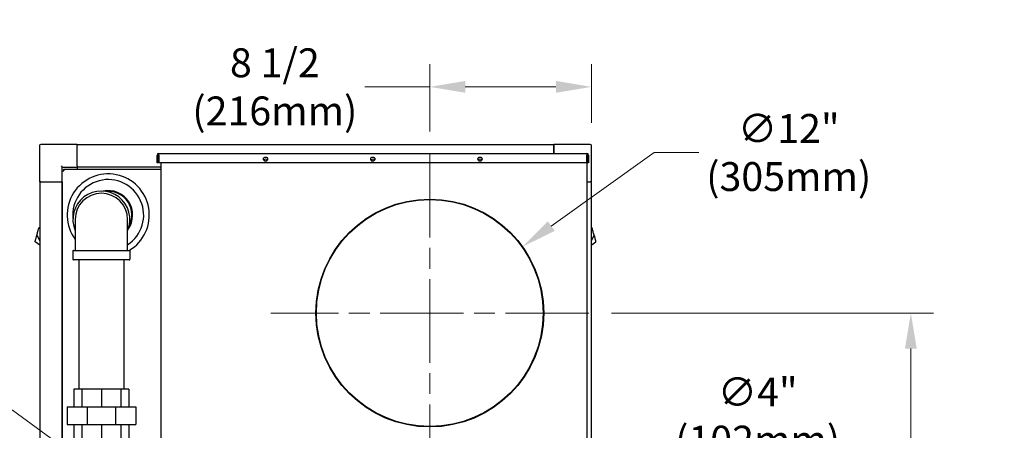
# Model space of a CAD drawing. Units: inches. Extents: x 44 to 288, y 19 to 202.
# Drawn here: x 236 to 288, y 123 to 144 of the extents above; entities that cross this region are included whole.
import ezdxf

# ---------------------------------------------------------------- set-up
doc = ezdxf.new("R2010")
doc.units = ezdxf.units.IN
doc.header["$LTSCALE"] = 19
doc.header["$MEASUREMENT"] = 0
doc.linetypes.add('CHAIN', pattern=[0.7087, 0.4724, -0.0591, 0.1181, -0.0591])
for name, color, linetype, lineweight in [('Center Mark(ANSI)', 96, 'Continuous', 18), ('Dimensions(ANSI)', 7, 'Continuous', 18), ('Visible Edges(ANSI)', 7, 'Continuous', 25)]:
    doc.layers.add(name, color=color, linetype=linetype, lineweight=lineweight)
doc.styles.add('MESTEK', font='arial.ttf')
doc.dimstyles.new('MESTEK FRACTIONS', dxfattribs={"dimscale": 19, "dimtxt": 0.08, "dimasz": 0.098425, "dimexe": 0.063, "dimexo": 0.0625, "dimgap": 0.031496, "dimtad": 0, "dimtih": 1, "dimtoh": 1, "dimdec": 5, "dimrnd": 1e-08, "dimzin": 1, "dimdsep": 46, "dimlunit": 5, "dimtxsty": 'MESTEK', "dimcen": 0.09, "dimdle": 0.393701, "dimclrd": 7, "dimclre": 7, "dimclrt": 7, "dimadec": 0, "dimazin": 0, "dimtfac": 1, "dimtofl": 0, "dimtmove": 0, "dimatfit": 3, "dimfxl": 0, "dimfrac": 2, "dimtolj": 1, "dimtzin": 0, "dimlwd": 15, "dimlwe": 15, "dimarcsym": 0})

# ---------------------------------------------------------------- blocks, each defined once
blk = doc.blocks.new('*D33')
at = {"layer": 'Defpoints', "color": 0, "linetype": 'Continuous'}
for p in [(258.036, 116.61), (254.571, 114.61)]:
    blk.add_point(p, dxfattribs=at)
at = {"layer": 'Dimensions(ANSI)', "color": 7, "linetype": 'Continuous', "lineweight": 15}
for p, q in [((267.626, 122.147), (259.655, 117.545)), ((269.972, 122.147), (267.626, 122.147)), ((256.303, 113.9), (256.303, 117.32)), ((254.593, 115.61), (258.013, 115.61))]:
    blk.add_line(p, q, dxfattribs=at)
at = {"layer": 'Dimensions(ANSI)', "color": 7, "linetype": 'Continuous'}
blk.add_solid([(259.499, 117.815), (259.811, 117.275), (258.036, 116.61)], dxfattribs=at)
at = {"layer": 'Dimensions(ANSI)', "color": 7, "linetype": 'Continuous', "lineweight": 18, "insert": (274.715, 122.147), "char_height": 1.52, "attachment_point": 5, "style": 'MESTEK'}
blk.add_mtext('\\A1;∅4"\\P(102mm)\\PINLET', dxfattribs=at)
blk = doc.blocks.new('*D37')
at = {"layer": 'Defpoints', "color": 0, "linetype": 'Continuous'}
for p in [(242.904, 118.272), (250.16, 112.948)]:
    blk.add_point(p, dxfattribs=at)
at = {"layer": 'Dimensions(ANSI)', "color": 7, "linetype": 'Continuous', "lineweight": 15}
for p, q in [((233.159, 123.731), (235.462, 123.731)), ((235.462, 123.731), (241.396, 119.378)), ((246.532, 113.9), (246.532, 117.32)), ((244.822, 115.61), (248.242, 115.61))]:
    blk.add_line(p, q, dxfattribs=at)
at = {"layer": 'Dimensions(ANSI)', "color": 7, "linetype": 'Continuous'}
blk.add_solid([(241.58, 119.629), (241.211, 119.127), (242.904, 118.272)], dxfattribs=at)
at = {"layer": 'Dimensions(ANSI)', "color": 7, "linetype": 'Continuous', "lineweight": 18, "insert": (225.066, 123.731), "char_height": 1.52, "attachment_point": 5, "style": 'MESTEK'}
blk.add_mtext('\\A1; 4"\\PASME FLANGE', dxfattribs=at)
blk = doc.blocks.new('*D49')
at = {"layer": 'Defpoints', "color": 0, "linetype": 'Continuous'}
for p in [(265.958, 140.748), (265.958, 137.661), (257.443, 137.217)]:
    blk.add_point(p, dxfattribs=at)
at = {"layer": 'Dimensions(ANSI)', "color": 7, "linetype": 'Continuous', "lineweight": 15}
for p, q in [((257.443, 138.405), (257.443, 141.945)), ((265.958, 138.848), (265.958, 141.945)), ((257.443, 140.748), (254.021, 140.748)), ((264.088, 140.748), (259.313, 140.748))]:
    blk.add_line(p, q, dxfattribs=at)
at = {"layer": 'Dimensions(ANSI)', "color": 7, "linetype": 'Continuous'}
for points in [[(259.313, 141.06), (259.313, 140.436), (257.443, 140.748)], [(264.088, 141.06), (264.088, 140.436), (265.958, 140.748)]]:
    blk.add_solid(points, dxfattribs=at)
at = {"layer": 'Dimensions(ANSI)', "color": 7, "linetype": 'Continuous', "lineweight": 18, "insert": (249.278, 140.748), "char_height": 1.52, "attachment_point": 5, "style": 'MESTEK'}
blk.add_mtext('\\A1;8 1/2\\P(216mm)', dxfattribs=at)
blk = doc.blocks.new('*D50')
at = {"layer": 'Defpoints', "color": 0, "linetype": 'Continuous'}
for p in [(262.323, 132.329), (252.563, 125.348)]:
    blk.add_point(p, dxfattribs=at)
at = {"layer": 'Dimensions(ANSI)', "color": 7, "linetype": 'Continuous', "lineweight": 15}
for p, q in [((269.263, 137.292), (263.844, 133.417)), ((271.609, 137.292), (269.263, 137.292)), ((257.443, 127.128), (257.443, 130.548)), ((255.733, 128.838), (259.153, 128.838))]:
    blk.add_line(p, q, dxfattribs=at)
at = {"layer": 'Dimensions(ANSI)', "color": 7, "linetype": 'Continuous'}
blk.add_solid([(263.663, 133.67), (264.026, 133.163), (262.323, 132.329)], dxfattribs=at)
at = {"layer": 'Dimensions(ANSI)', "color": 7, "linetype": 'Continuous', "lineweight": 18, "insert": (276.352, 137.292), "char_height": 1.52, "attachment_point": 5, "style": 'MESTEK'}
blk.add_mtext('\\A1;∅12"\\P(305mm)', dxfattribs=at)
blk = doc.blocks.new('*D52')
at = {"layer": 'Defpoints', "color": 0, "linetype": 'Continuous'}
for p in [(265.822, 128.838), (265.668, 59.797), (282.786, 59.797)]:
    blk.add_point(p, dxfattribs=at)
at = {"layer": 'Dimensions(ANSI)', "color": 7, "linetype": 'Continuous', "lineweight": 15}
for p, q in [((267.009, 128.838), (283.983, 128.838)), ((282.786, 126.968), (282.786, 97.182)), ((282.786, 61.667), (282.786, 91.453)), ((266.855, 59.797), (283.983, 59.797))]:
    blk.add_line(p, q, dxfattribs=at)
at = {"layer": 'Dimensions(ANSI)', "color": 7, "linetype": 'Continuous'}
for points in [[(282.475, 126.968), (283.098, 126.968), (282.786, 128.838)], [(282.475, 61.667), (283.098, 61.667), (282.786, 59.797)]]:
    blk.add_solid(points, dxfattribs=at)
at = {"layer": 'Dimensions(ANSI)', "color": 7, "linetype": 'Continuous', "lineweight": 18, "insert": (282.786, 94.318), "char_height": 1.52, "attachment_point": 5, "style": 'MESTEK'}
blk.add_mtext('\\A1;69"\\P(1753mm)', dxfattribs=at)

msp = doc.modelspace()

# ---------------------------------------------------------------- linework, layer by layer
at = {"layer": 'Center Mark(ANSI)', "color": 7, "linetype": 'CHAIN', "ltscale": 0.489858}
for p, q in [((257.4428629, 137.2172246), (257.4428629, 120.4597443)), ((265.8216031, 128.8384845), (249.0641228, 128.8384845))]:
    msp.add_line(p, q, dxfattribs=at)
at = {"layer": 'Visible Edges(ANSI)', "color": 7}
for p, q in [((236.8826885, 137.6608003), (236.8826885, 135.7448003)), ((238.8576885, 137.7198003), (236.9416885, 137.7198003)), ((238.8576885, 137.7198003), (238.8576885, 137.6608003)), ((238.8576885, 137.7108555), (263.9801885, 137.7108555)), ((238.8576885, 136.5828003), (238.8576885, 137.6608003)), ((263.9801885, 137.7108555), (263.9801885, 137.6518003)), ((263.9801885, 137.2411175), (263.9801885, 137.6518003)), ((263.9826885, 137.6608003), (263.9826885, 137.7198003)), ((265.8986885, 137.7198003), (263.9826885, 137.7198003)), ((263.9826885, 137.6608003), (263.9826885, 137.2411175)), ((265.9576885, 135.7448003), (265.9576885, 137.6608003)), ((243.0737404, 136.7409544), (243.0737404, 137.1585175)), ((243.1253404, 137.1585175), (243.1253404, 136.7409544)), ((243.1563404, 137.2411175), (243.1614035, 137.2411175)), ((243.1614035, 137.1895175), (243.1563404, 137.1895175)), ((243.1614035, 137.2411175), (265.7135498, 137.2411175)), ((243.1614035, 137.1585175), (243.1614035, 137.2411175)), ((243.1614035, 137.1585175), (243.1614035, 136.7409544)), ((265.7135498, 137.2411175), (265.7186129, 137.2411175)), ((265.7135498, 137.2411175), (265.7135498, 137.1585175)), ((265.7186129, 137.1895175), (265.7135498, 137.1895175)), ((265.7135498, 136.7409544), (265.7135498, 137.1585175)), ((265.7135498, 137.1270175), (265.7246129, 137.1270175)), ((265.7246129, 137.1270175), (265.7246129, 137.0444175)), ((265.7246129, 120.5355184), (265.7246129, 137.0444175)), ((265.7496129, 136.7409544), (265.7496129, 137.1585175)), ((265.8012129, 137.1585175), (265.8012129, 136.7409544)), ((238.0196885, 136.5828003), (238.0786885, 136.5238003)), ((238.0786885, 136.5238003), (238.8576885, 136.5238003)), ((238.0786885, 136.3309411), (238.0786885, 136.5238003)), ((238.8551885, 136.5238003), (238.8551885, 136.4187673)), ((238.8576885, 136.5828003), (238.8576885, 136.5238003)), ((238.8576885, 136.5297531), (243.2751129, 136.5297531)), ((243.1253404, 136.7409544), (243.0737404, 136.7409544)), ((265.7135498, 136.7409544), (243.1614035, 136.7409544)), ((243.2751129, 136.7409544), (243.2751129, 120.5355184)), ((265.8012129, 136.7409544), (265.7496129, 136.7409544)), ((238.0786885, 136.3309411), (238.1612885, 136.3309411)), ((238.0786885, 120.5407446), (238.0786885, 136.3309411)), ((238.1665147, 136.3309411), (238.1612885, 136.3309411)), ((238.1665147, 136.3361673), (238.1665147, 136.4187673)), ((238.1665147, 136.4187673), (243.2751129, 136.4187673)), ((238.1665147, 136.3361673), (238.1665147, 136.3309411)), ((236.9416885, 135.7448003), (236.8826885, 135.7448003)), ((236.8916334, 135.7448003), (236.8916334, 121.2448003)), ((236.9416885, 135.7448003), (238.0196885, 135.7448003)), ((238.0786885, 135.7448003), (238.0196885, 135.7448003)), ((238.0727357, 135.7448003), (238.0727357, 121.2448003)), ((265.7246129, 135.7448003), (265.8986885, 135.7448003)), ((265.9576885, 135.7448003), (265.8986885, 135.7448003)), ((265.9437436, 135.7448003), (265.9437436, 121.2448003)), ((236.8357567, 133.2940178), (236.8420556, 133.3175258)), ((236.8916334, 133.3258223), (236.8420556, 133.3175258)), ((236.8420556, 133.3175258), (236.8916334, 133.3242124)), ((238.7586796, 133.7629464), (238.7586796, 132.1379464)), ((241.5186796, 132.1379464), (241.5186796, 133.7629464)), ((265.9933135, 133.3175258), (265.9437436, 133.325821)), ((265.9933135, 133.3175258), (265.9437436, 133.3242113)), ((265.9996124, 133.2940178), (265.9933135, 133.3175258)), ((236.7412724, 132.9413977), (236.7538703, 132.9884137)), ((236.7412724, 132.9413977), (236.8916334, 132.6383038)), ((236.7538703, 132.9884137), (236.7664682, 133.0354297)), ((236.7664682, 133.0354297), (236.7790661, 133.0824458)), ((236.7790661, 133.0824458), (236.791664, 133.1294618)), ((236.791664, 133.1294618), (236.8042619, 133.1764778)), ((236.8042619, 133.1764778), (236.8168598, 133.2234938)), ((236.8168598, 133.2234938), (236.8231588, 133.2470018)), ((236.8231588, 133.2470018), (236.8294577, 133.2705098)), ((236.8294577, 133.2705098), (236.8357567, 133.2940178)), ((266.0940967, 132.9413977), (265.9437436, 132.6383197)), ((266.0059114, 133.2705098), (265.9996124, 133.2940178)), ((266.0122104, 133.2470018), (266.0059114, 133.2705098)), ((266.0185093, 133.2234938), (266.0122104, 133.2470018)), ((266.0311072, 133.1764778), (266.0185093, 133.2234938)), ((266.0437051, 133.1294618), (266.0311072, 133.1764778)), ((266.056303, 133.0824458), (266.0437051, 133.1294618)), ((266.0689009, 133.0354297), (266.056303, 133.0824458)), ((266.0814988, 132.9884137), (266.0689009, 133.0354297)), ((266.0940967, 132.9413977), (266.0814988, 132.9884137)), ((236.8916334, 132.4086512), (236.6485459, 132.5953377)), ((265.9437436, 132.4086573), (266.1868232, 132.5953377)), ((238.6386796, 132.1069464), (238.6386796, 131.6689464)), ((238.6696796, 132.1379464), (241.6076796, 132.1379464)), ((241.6386796, 132.1069464), (241.6386796, 131.6689464)), ((241.6076796, 131.6379464), (238.6696796, 131.6379464)), ((238.9511796, 131.6379464), (238.9511796, 124.8379464)), ((241.3261796, 131.6379464), (241.3261796, 124.8379464)), ((239.1133747, 124.8379464), (238.6886796, 124.8379464)), ((238.6886796, 124.8379464), (238.6886796, 123.9004464)), ((240.1386796, 124.8379464), (239.1133747, 124.8379464)), ((239.1133747, 124.8379464), (239.1133747, 123.9004464)), ((241.1639844, 124.8379464), (240.1386796, 124.8379464)), ((240.1386796, 124.8379464), (240.1386796, 123.9004464)), ((241.5886796, 124.8379464), (241.1639844, 124.8379464)), ((241.1639844, 124.8379464), (241.1639844, 123.9004464)), ((241.5886796, 124.8379464), (241.5886796, 123.9004464)), ((238.3286796, 123.9004464), (239.388953, 123.9004464)), ((238.3286796, 123.9004464), (238.3286796, 122.9629464)), ((239.388953, 123.9004464), (240.8884061, 123.9004464)), ((239.388953, 123.9004464), (239.388953, 122.9629464)), ((240.8884061, 123.9004464), (241.9486796, 123.9004464)), ((240.8884061, 123.9004464), (240.8884061, 122.9629464)), ((241.9486796, 123.9004464), (241.9486796, 122.9629464)), ((238.3286796, 122.9629464), (239.388953, 122.9629464)), ((238.6886796, 122.9629464), (238.6886796, 122.2129464)), ((239.1133747, 122.9629464), (239.1133747, 122.2129464)), ((239.388953, 122.9629464), (240.8884061, 122.9629464)), ((240.1386796, 122.9629464), (240.1386796, 122.2129464)), ((240.8884061, 122.9629464), (241.9486796, 122.9629464)), ((241.1639844, 122.9629464), (241.1639844, 122.2129464)), ((241.5886796, 122.9629464), (241.5886796, 122.2129464))]:
    msp.add_line(p, q, dxfattribs=at)
for centre, radius in [((248.7884765, 136.9429545), 0.109), ((248.7938629, 136.8969845), 0.0625), ((254.4374766, 136.9429545), 0.109), ((254.4428629, 136.8969845), 0.0625), ((260.0864763, 136.9429545), 0.109), ((260.0918629, 136.8969845), 0.0625), ((257.4428629, 128.8384845), 6), ((257.4428629, 128.8384845), 5.976), ((257.4428629, 128.8384845), 5.9758049)]:
    msp.add_circle(centre, radius, dxfattribs=at)
for centre, radius, start, end in [((236.9416885, 137.6608003), 0.059, 90, 180), ((265.8986885, 137.6608003), 0.059, 0, 90), ((243.1563404, 137.1585175), 0.0826, 90, 180), ((243.1563404, 137.1585175), 0.031, 90, 180), ((265.7186129, 137.1585175), 0.0826, 0, 90), ((265.7186129, 137.1585175), 0.031, 0, 90), ((240.4994634, 133.9979924), 2.1655334, 300.80269218, 216.49978292), ((240.4994634, 133.9979924), 1.8684457, 303.05807229, 185.52405949), ((240.1386796, 133.7629464), 1.5, 336.92608193, 203.07391807), ((240.1386796, 133.7629464), 1.38, 0, 180), ((240.4994634, 133.9979924), 1.2884457, 324.46323491, 101.70421295), ((240.4994634, 133.9979924), 1.2484457, 331.15741293, 95.01003494), ((238.6696796, 132.1069464), 0.031, 90, 180), ((241.6076796, 132.1069464), 0.031, 0, 90), ((238.6696796, 131.6689464), 0.031, 180, 270), ((241.6076796, 131.6689464), 0.031, 270, 0)]:
    msp.add_arc(centre, radius, start, end, dxfattribs=at)
for points in [[(236.6905316, 132.7520303), (236.6957592, 132.7715401), (236.7013331, 132.7923421), (236.7071403, 132.8140148)], [(236.7071403, 132.8140148), (236.7127149, 132.8348198), (236.7185041, 132.8564252), (236.7243996, 132.8784276)], [(236.7243996, 132.8784276), (236.729961, 132.8991829), (236.7356166, 132.92029), (236.7412724, 132.9413977)], [(266.1109695, 132.8784276), (266.1054081, 132.8991829), (266.0997525, 132.92029), (266.0940967, 132.9413977)], [(266.1109695, 132.8784276), (266.116865, 132.8564252), (266.1226542, 132.8348198), (266.1282289, 132.8140148)], [(266.1282289, 132.8140148), (266.1340361, 132.7923421), (266.1396099, 132.7715401), (266.1448376, 132.7520303)], [(236.6485459, 132.5953377), (236.6485459, 132.5953377), (236.6490648, 132.5972742), (236.6500939, 132.601115)], [(236.6500939, 132.601115), (236.6511849, 132.6051866), (236.6528494, 132.6113987), (236.6550564, 132.6196351)], [(236.6550564, 132.6196351), (236.6573554, 132.6282152), (236.660243, 132.6389919), (236.6636607, 132.651747)], [(236.6636607, 132.651747), (236.6671512, 132.6647738), (236.6711944, 132.6798631), (236.6757049, 132.6966963)], [(236.6757049, 132.6966963), (236.6802153, 132.7135295), (236.6851926, 132.732105), (236.6905316, 132.7520303)], [(266.1448376, 132.7520303), (266.1501765, 132.732105), (266.1551538, 132.7135295), (266.1596643, 132.6966963)], [(266.1596643, 132.6966963), (266.1641747, 132.6798631), (266.1682179, 132.6647738), (266.1717084, 132.651747)], [(266.1717084, 132.651747), (266.1751261, 132.6389919), (266.1780137, 132.6282152), (266.1803127, 132.6196351)], [(266.1803127, 132.6196351), (266.1825197, 132.6113987), (266.1841842, 132.6051866), (266.1852752, 132.601115)], [(266.1868232, 132.5953377), (266.1868232, 132.5953377), (266.1863043, 132.5972742), (266.1852752, 132.601115)]]:
    msp.add_open_spline(points, degree=3, dxfattribs=at)

# ---------------------------------------------------------------- dimensions: what is measured, and where the dimension line sits
at = {"layer": 'Dimensions(ANSI)', "color": 7, "linetype": 'Continuous', "lineweight": 18}
for base, p1, p2, angle, text, override, picture, middle in [((265.9576885, 140.7479567), (257.4428629, 137.2172246), (265.9576885, 137.6608003), 180, '<>\\P(216mm)', {"dimtih": 0, "dimtoh": 0, "dimdec": 5, "dimtp": 0, "dimtm": 0, "dimtdec": 2, "dimatfit": 2}, '*D49', (249.2776639, 140.7479567)), ((282.7863605, 59.7968003), (265.8216031, 128.8384845), (265.6676885, 59.7968003), 90, '<>"\\P(1753mm)', {"dimdec": 3, "dimtp": 0, "dimtm": 0, "dimtdec": 2, "dimatfit": 1}, '*D52', (282.7863605, 94.3176424))]:
    dim = msp.add_linear_dim(base=base, p1=p1, p2=p2, angle=angle, text=text, dimstyle='MESTEK FRACTIONS', override=override, dxfattribs=at)
    dim.commit()
    dim.dimension.update_dxf_attribs({"geometry": picture, "text_midpoint": middle, "dimtype": 160})
for p1, p2, text, picture, middle in [((252.562535, 125.3481551), (262.3231908, 132.3288139), '<>"\\P(305mm)', '*D50', (276.3521399, 137.2920533)), ((250.1602613, 112.9483481), (242.9035628, 118.2719115), ' 4"\\PASME FLANGE', '*D37', (225.0655301, 123.7313067)), ((254.5714141, 114.6101298), (258.0355157, 116.6101298), '<>"\\P(102mm)\\PINLET', '*D33', (274.7149534, 122.1470934))]:
    dim = msp.add_diameter_dim_2p(p1=p1, p2=p2, text=text, dimstyle='MESTEK FRACTIONS', override={"dimdec": 5, "dimlfac": 1, "dimtp": 0, "dimtm": 0, "dimtdec": 2}, dxfattribs=at)
    dim.commit()
    dim.dimension.update_dxf_attribs({"geometry": picture, "text_midpoint": middle, "dimtype": 163})

doc.saveas('drawing.dxf')
